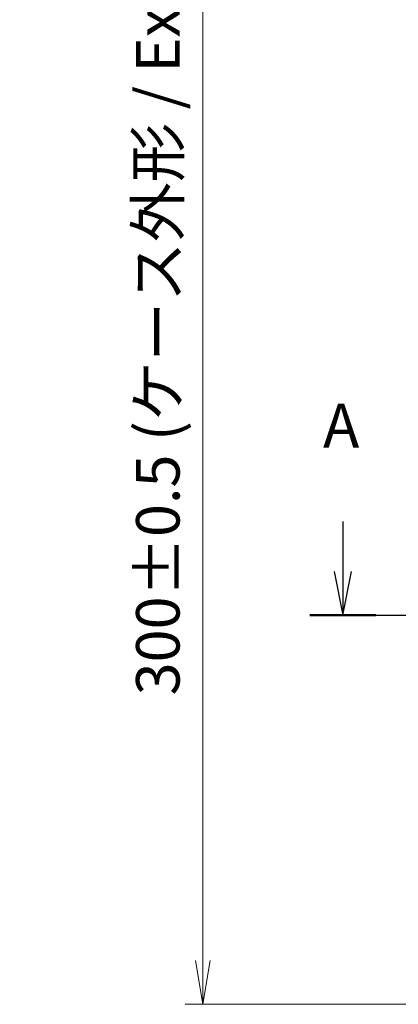
# Model space of a CAD drawing. Units: millimetres. Extents: x -1914 to 6738, y 28 to 1439.
# Drawn here: x 164 to 240, y 373 to 570 of the extents above; entities that cross this region are included whole.
import ezdxf

# ---------------------------------------------------------------- set-up
doc = ezdxf.new("R2010")
doc.units = ezdxf.units.MM
doc.header["$LTSCALE"] = 3.5
doc.linetypes.add('CHAIN', pattern=[0.3543, 0.2362, -0.0295, 0.0591, -0.0295])
doc.layers.get('Defpoints').update_dxf_attribs({"lineweight": 25})
doc.layers.add('Dimension (ISO)', color=7, linetype='Continuous', lineweight=18)
doc.layers.add('Section Line (ISO)', color=7, linetype='CHAIN', lineweight=25)
doc.styles.add('Note Text (TK)', font='MS PGothic.ttf')
doc.dimstyles.new('Default - Method 1b (TK)', dxfattribs={"dimscale": 3.5, "dimtxt": 2.5, "dimasz": 2.5, "dimexe": 1, "dimexo": 1.5, "dimgap": 1, "dimtad": 1, "dimrnd": 1e-08, "dimdsep": 46, "dimtxsty": 'Note Text (TK)', "dimblk": 'OPEN', "dimcen": 0.09, "dimdle": 5, "dimclrd": 100, "dimclre": 100, "dimclrt": 7, "dimadec": 1, "dimazin": 1, "dimtfac": 1, "dimtmove": 0, "dimatfit": 3, "dimldrblk": 'OPEN', "dimfxl": 1, "dimtolj": 1, "dimlwd": -1, "dimlwe": -1, "dimarcsym": 0})

# ---------------------------------------------------------------- blocks, each defined once
blk = doc.blocks.new('2dTransSection0')
at = {"layer": 'Section Line (ISO)', "linetype": 'Continuous'}
for p, q in [((65.298, 134.122), (65.298, 131.275)), ((64.798, 131.275), (65.298, 128.775)), ((65.298, 131.275), (65.298, 128.775)), ((65.298, 128.775), (65.798, 131.275))]:
    blk.add_line(p, q, dxfattribs=at)
at = {"layer": 'Section Line (ISO)', "linetype": 'CHAIN', "ltscale": 16.337669}
blk.add_line((63.404, 128.775), (200.327, 128.775), dxfattribs=at)
at = {"layer": 'Section Line (ISO)', "linetype": 'Continuous', "lineweight": 50}
blk.add_line((63.404, 128.775), (67.193, 128.775), dxfattribs=at)
at = {"layer": 'Section Line (ISO)', "insert": (64.162, 137.578), "char_height": 2.5, "attachment_point": 7, "style": 'Note Text (TK)'}
blk.add_mtext('A', dxfattribs=at)
blk = doc.blocks.new('_Open')
at = {"color": 0, "linetype": 'ByBlock', "lineweight": -2}
for p, q in [((-1, 0.167), (0, 0)), ((-1, -0.167), (0, 0)), ((0, 0), (-1, 0))]:
    blk.add_line(p, q, dxfattribs=at)
blk = doc.blocks.new('*D7')
at = {"layer": 'Defpoints', "color": 0}
for p in [(266.97, 672.85), (200.47, 372.85), (266.97, 372.85)]:
    blk.add_point(p, dxfattribs=at)
at = {"layer": 'Dimension (ISO)', "color": 100}
for p, q in [((261.72, 672.85), (196.97, 672.85)), ((200.47, 664.1), (200.47, 381.6)), ((261.72, 372.85), (196.97, 372.85))]:
    blk.add_line(p, q, dxfattribs=at)
at = {"layer": 'Dimension (ISO)', "color": 100, "xscale": 8.75, "yscale": 8.75, "zscale": 8.75}
for p, rotation in [((200.47, 672.85), 90), ((200.47, 372.85), 270)]:
    blk.add_blockref('_Open', p, dxfattribs=dict(at, rotation=rotation))
at = {"layer": 'Dimension (ISO)', "color": 7, "insert": (191.45, 434.66), "char_height": 8.75, "attachment_point": 4, "rotation": 90, "style": 'Note Text (TK)'}
blk.add_mtext('\\A1;\\fMS PGothic|b0|i0;{\\H8.7150;300±0.}\\fSegoe UI|b0|i0;{\\H8.7150;5}\\fＭＳ Ｐゴシック|b0|i0; (ケース外形 / External)', dxfattribs=at)

msp = doc.modelspace()

# ---------------------------------------------------------------- block references
at = {"layer": 'Section Line (ISO)', "xscale": 3.5, "yscale": 3.5, "zscale": 3.5}
msp.add_blockref('2dTransSection0', (0, 0), dxfattribs=at)

# ---------------------------------------------------------------- dimensions: what is measured, and where the dimension line sits
at = {"layer": 'Dimension (ISO)', "color": 100}
dim = msp.add_linear_dim(base=(200.4679, 372.8474), p1=(266.9679, 672.8474), p2=(266.9679, 372.8474), angle=270, text='\\fMS PGothic|b0|i0;{\\H8.7150;<>±0.}\\fSegoe UI|b0|i0;{\\H8.7150;5}\\fＭＳ Ｐゴシック|b0|i0; (ケース外形 / External)', dimstyle='Default - Method 1b (TK)', override={"dimgap": 1, "dimdec": 0, "dimtol": 0, "dimlim": 0, "dimtp": 0, "dimtm": 0, "dimtdec": 0, "dimtofl": 0, "dimatfit": 1}, dxfattribs=at)
dim.commit()
dim.dimension.update_dxf_attribs({"geometry": '*D7', "text_midpoint": (200.4679, 522.8474), "dimtype": 160})

doc.saveas('drawing.dxf')
